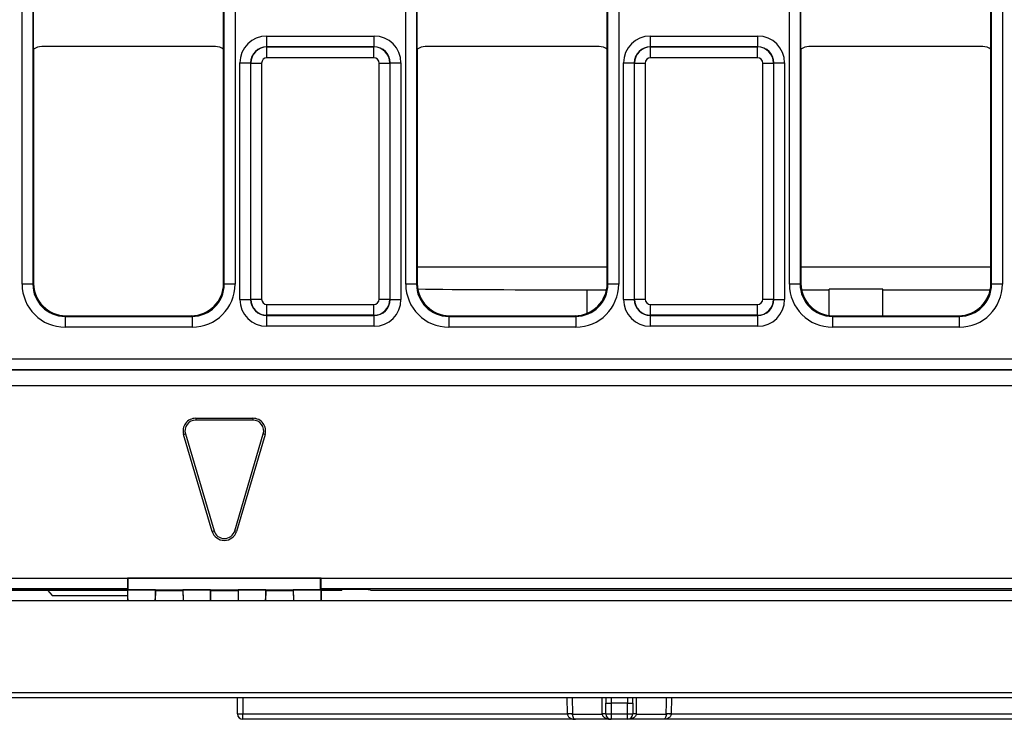
# Model space of a CAD drawing. Units: millimetres. Extents: x -121 to 664, y -32 to 370.
# Drawn here: x 87 to 106, y 111 to 124 of the extents above; entities that cross this region are included whole.
import ezdxf

# ---------------------------------------------------------------- set-up
doc = ezdxf.new("R2010")
doc.units = ezdxf.units.MM

msp = doc.modelspace()

# ---------------------------------------------------------------- linework, layer by layer
at = {"color": 7, "linetype": 'Continuous', "lineweight": 25}
for p, q in [((87.494481, 118.947312), (87.494481, 134.775545)), ((87.694451, 134.775545), (87.694451, 118.947312)), ((91.252501, 118.947312), (91.252501, 134.775545)), ((91.45247, 134.775545), (91.45247, 118.947312)), ((94.624481, 118.947312), (94.624481, 134.775545)), ((94.824451, 134.775545), (94.824451, 118.947312)), ((98.382501, 118.947312), (98.382501, 134.775545)), ((98.58247, 134.775545), (98.58247, 118.947312)), ((101.754481, 118.947312), (101.754481, 134.775545)), ((101.954451, 134.775545), (101.954451, 118.947312)), ((105.512501, 118.947312), (105.512501, 134.775545)), ((105.71247, 134.775545), (105.71247, 118.947312)), ((87.708476, 123.311433), (87.708476, 124.411424)), ((91.238476, 123.311433), (91.238476, 124.411424)), ((94.838476, 123.311433), (94.838476, 124.411424)), ((98.368476, 123.311433), (98.368476, 124.411424)), ((101.968476, 123.311433), (101.968476, 124.411424)), ((105.498476, 123.311433), (105.498476, 124.411424)), ((92.04186, 123.358014), (92.04186, 123.557983)), ((92.04186, 123.557983), (94.035091, 123.557983)), ((94.035091, 123.358014), (94.035091, 123.557983)), ((99.17186, 123.358014), (99.17186, 123.557983)), ((99.17186, 123.557983), (101.165091, 123.557983)), ((101.165091, 123.358014), (101.165091, 123.557983)), ((91.088482, 123.361429), (87.85847, 123.361429)), ((92.04186, 123.358014), (92.045473, 123.354401)), ((94.035091, 123.358014), (92.04186, 123.358014)), ((92.045473, 123.154431), (92.045473, 123.354401)), ((92.045473, 123.354401), (94.031479, 123.354401)), ((94.031479, 123.354401), (94.035091, 123.358014)), ((94.031479, 123.154431), (94.031479, 123.354401)), ((98.218482, 123.361429), (94.98847, 123.361429)), ((99.17186, 123.358014), (99.175473, 123.354401)), ((101.165091, 123.358014), (99.17186, 123.358014)), ((99.175473, 123.154431), (99.175473, 123.354401)), ((99.175473, 123.354401), (101.161479, 123.354401)), ((101.161479, 123.354401), (101.165091, 123.358014)), ((101.161479, 123.154431), (101.161479, 123.354401)), ((105.348482, 123.361429), (102.11847, 123.361429)), ((87.708476, 123.311433), (87.708476, 118.961337)), ((91.238476, 118.961337), (91.238476, 123.311433)), ((94.031479, 123.154431), (92.045473, 123.154431)), ((94.838476, 123.311433), (94.838476, 118.961337)), ((98.368476, 118.961337), (98.368476, 123.311433)), ((101.161479, 123.154431), (99.175473, 123.154431)), ((101.968476, 123.311433), (101.968476, 118.961337)), ((105.498476, 118.961337), (105.498476, 123.311433)), ((91.541936, 123.058059), (91.741906, 123.058059)), ((91.541936, 118.664722), (91.541936, 123.058059)), ((91.745519, 123.054447), (91.741906, 123.058059)), ((91.741906, 123.058059), (91.741906, 118.664722)), ((91.745519, 123.054447), (91.945488, 123.054447)), ((91.745519, 118.668334), (91.745519, 123.054447)), ((91.945488, 123.054447), (91.945488, 118.668334)), ((94.131463, 123.054447), (94.331433, 123.054447)), ((94.131463, 118.668334), (94.131463, 123.054447)), ((94.335046, 123.058059), (94.331433, 123.054447)), ((94.331433, 123.054447), (94.331433, 118.668334)), ((94.335046, 118.664722), (94.335046, 123.058059)), ((94.335046, 123.058059), (94.535015, 123.058059)), ((94.535015, 123.058059), (94.535015, 118.664722)), ((98.671936, 123.058059), (98.871906, 123.058059)), ((98.671936, 118.664722), (98.671936, 123.058059)), ((98.875519, 123.054447), (98.871906, 123.058059)), ((98.871906, 123.058059), (98.871906, 118.664722)), ((98.875519, 123.054447), (99.075488, 123.054447)), ((98.875519, 118.668334), (98.875519, 123.054447)), ((99.075488, 123.054447), (99.075488, 118.668334)), ((101.261463, 123.054447), (101.461433, 123.054447)), ((101.261463, 118.668334), (101.261463, 123.054447)), ((101.465046, 123.058059), (101.461433, 123.054447)), ((101.461433, 123.054447), (101.461433, 118.668334)), ((101.465046, 118.664722), (101.465046, 123.058059)), ((101.465046, 123.058059), (101.665015, 123.058059)), ((101.665015, 123.058059), (101.665015, 118.664722)), ((98.368476, 119.262652), (94.838476, 119.262652)), ((105.498476, 119.262652), (101.968476, 119.262652)), ((87.694451, 118.947312), (87.494481, 118.947312)), ((87.694451, 118.947312), (87.708476, 118.961337)), ((91.238476, 118.961337), (91.252501, 118.947312)), ((91.45247, 118.947312), (91.252501, 118.947312)), ((94.824451, 118.947312), (94.624481, 118.947312)), ((94.824451, 118.947312), (94.838476, 118.961337)), ((98.368476, 118.961337), (98.382501, 118.947312)), ((98.58247, 118.947312), (98.382501, 118.947312)), ((101.954451, 118.947312), (101.754481, 118.947312)), ((101.954451, 118.947312), (101.968476, 118.961337)), ((105.498476, 118.961337), (105.512501, 118.947312)), ((105.71247, 118.947312), (105.512501, 118.947312)), ((97.993476, 118.841663), (98.356421, 118.841663)), ((101.980531, 118.841663), (102.493476, 118.841663)), ((103.493476, 118.856143), (102.493476, 118.856143)), ((102.493476, 118.841663), (102.493476, 118.856143)), ((102.493476, 118.366122), (102.493476, 118.841663)), ((103.493476, 118.841663), (103.493476, 118.856143)), ((103.493476, 118.841663), (105.486421, 118.841663)), ((103.493476, 118.361429), (103.493476, 118.841663)), ((91.541936, 118.664722), (91.741906, 118.664722)), ((91.741906, 118.664722), (91.745519, 118.668334)), ((91.745519, 118.668334), (91.945488, 118.668334)), ((94.131463, 118.668334), (94.331433, 118.668334)), ((94.331433, 118.668334), (94.335046, 118.664722)), ((94.335046, 118.664722), (94.535015, 118.664722)), ((98.671936, 118.664722), (98.871906, 118.664722)), ((98.871906, 118.664722), (98.875519, 118.668334)), ((98.875519, 118.668334), (99.075488, 118.668334)), ((101.261463, 118.668334), (101.461433, 118.668334)), ((101.461433, 118.668334), (101.465046, 118.664722)), ((101.465046, 118.664722), (101.665015, 118.664722)), ((92.045473, 118.56835), (94.031479, 118.56835)), ((92.045473, 118.36838), (92.045473, 118.56835)), ((94.031479, 118.36838), (94.031479, 118.56835)), ((99.175473, 118.56835), (101.161479, 118.56835)), ((99.175473, 118.36838), (99.175473, 118.56835)), ((101.161479, 118.36838), (101.161479, 118.56835)), ((88.308384, 118.361429), (88.294359, 118.347404)), ((88.294359, 118.347404), (88.294359, 118.147434)), ((88.294359, 118.347404), (90.652592, 118.347404)), ((88.308384, 118.361429), (90.638567, 118.361429)), ((90.652592, 118.347404), (90.638567, 118.361429)), ((90.652592, 118.347404), (90.652592, 118.147434)), ((92.045473, 118.36838), (92.04186, 118.364767)), ((92.04186, 118.364767), (94.035091, 118.364767)), ((92.04186, 118.164798), (92.04186, 118.364767)), ((94.031479, 118.36838), (92.045473, 118.36838)), ((94.035091, 118.364767), (94.031479, 118.36838)), ((94.035091, 118.164798), (94.035091, 118.364767)), ((95.438384, 118.361429), (95.424359, 118.347404)), ((95.424359, 118.347404), (95.424359, 118.147434)), ((95.424359, 118.347404), (97.782592, 118.347404)), ((95.438384, 118.361429), (97.768567, 118.361429)), ((97.782592, 118.347404), (97.768567, 118.361429)), ((97.782592, 118.347404), (97.782592, 118.147434)), ((99.175473, 118.36838), (99.17186, 118.364767)), ((99.17186, 118.364767), (101.165091, 118.364767)), ((99.17186, 118.164798), (99.17186, 118.364767)), ((101.161479, 118.36838), (99.175473, 118.36838)), ((101.165091, 118.364767), (101.161479, 118.36838)), ((101.165091, 118.164798), (101.165091, 118.364767)), ((102.568384, 118.361429), (102.554359, 118.347404)), ((102.554359, 118.347404), (102.554359, 118.147434)), ((102.554359, 118.347404), (104.912592, 118.347404)), ((102.568384, 118.361429), (104.898567, 118.361429)), ((104.912592, 118.347404), (104.898567, 118.361429)), ((104.912592, 118.347404), (104.912592, 118.147434)), ((90.652592, 118.147434), (88.294359, 118.147434)), ((94.035091, 118.164798), (92.04186, 118.164798)), ((97.782592, 118.147434), (95.424359, 118.147434)), ((101.165091, 118.164798), (99.17186, 118.164798)), ((104.912592, 118.147434), (102.554359, 118.147434)), ((68.25747, 117.557968), (167.729481, 117.557968)), ((167.722621, 117.357998), (68.264331, 117.357998)), ((68.266228, 117.356101), (167.720723, 117.356101)), ((167.719008, 117.056146), (68.267943, 117.056146)), ((90.721181, 116.455422), (90.721181, 116.420156)), ((90.721181, 116.455422), (91.78577, 116.455422)), ((91.78577, 116.420156), (90.721181, 116.420156)), ((91.78577, 116.455422), (91.78577, 116.420156)), ((90.495574, 116.15344), (90.529392, 116.16344)), ((91.027868, 114.35344), (90.495574, 116.15344)), ((90.529392, 116.16344), (91.061686, 114.36344)), ((91.445266, 114.36344), (91.97756, 116.16344)), ((92.011378, 116.15344), (91.479083, 114.35344)), ((92.011378, 116.15344), (91.97756, 116.16344)), ((91.027868, 114.35344), (91.061686, 114.36344)), ((91.479083, 114.35344), (91.445266, 114.36344)), ((68.467913, 113.485896), (89.453476, 113.485896)), ((89.453476, 113.489357), (93.053476, 113.489357)), ((89.453476, 113.489357), (89.453476, 113.485896)), ((89.453476, 113.489357), (89.467218, 113.475615)), ((89.467157, 113.275676), (89.467218, 113.475615)), ((93.039709, 113.47559), (89.467218, 113.475615)), ((93.053476, 113.489357), (93.039709, 113.47559)), ((93.03977, 113.27565), (93.039709, 113.47559)), ((93.053476, 113.489357), (93.053476, 113.485896)), ((93.053476, 113.485896), (142.933476, 113.485896)), ((89.456906, 113.285927), (68.467913, 113.285927)), ((89.467157, 113.275676), (82.834563, 113.275723)), ((89.467157, 113.275676), (89.456906, 113.285927)), ((93.03977, 113.27565), (93.050046, 113.285927)), ((93.468154, 113.275647), (93.03977, 113.27565)), ((142.936906, 113.285927), (93.050046, 113.285927)), ((93.439031, 113.275648), (93.43887, 113.26641)), ((93.439739, 113.275648), (93.43887, 113.261429)), ((68.943469, 113.261429), (89.453476, 113.261429)), ((83.234543, 113.266338), (93.43887, 113.26641)), ((87.968781, 113.261429), (88.055393, 113.161429)), ((88.055393, 113.161429), (89.454549, 113.161429)), ((89.452753, 113.261429), (89.456346, 113.061429)), ((89.973476, 113.265269), (89.453476, 113.265269)), ((89.453476, 113.261429), (89.453476, 113.265269)), ((89.973476, 113.251222), (89.970164, 113.061429)), ((89.973476, 113.251222), (89.973476, 113.265269)), ((90.483476, 113.251222), (89.973476, 113.251222)), ((90.998476, 113.265269), (90.483476, 113.265269)), ((90.483476, 113.265269), (90.483476, 113.251222)), ((90.483476, 113.251222), (90.486788, 113.061429)), ((90.998476, 113.251222), (90.995164, 113.061429)), ((90.998476, 113.251222), (90.998476, 113.265269)), ((91.508476, 113.251222), (90.998476, 113.251222)), ((92.023476, 113.265269), (91.508476, 113.265269)), ((91.508476, 113.265269), (91.508476, 113.251222)), ((91.508476, 113.251222), (91.511788, 113.061429)), ((92.023476, 113.251222), (92.020164, 113.061429)), ((92.023476, 113.251222), (92.023476, 113.265269)), ((92.533476, 113.251222), (92.023476, 113.251222)), ((92.533476, 113.265269), (92.533476, 113.251222)), ((93.053476, 113.265269), (92.533476, 113.265269)), ((92.533476, 113.251222), (92.536788, 113.061429)), ((93.054199, 113.261429), (93.050606, 113.061429)), ((93.053476, 113.261429), (93.053476, 113.265269)), ((93.053476, 113.261429), (93.43887, 113.261429)), ((93.43887, 113.26641), (93.43887, 113.261429)), ((93.968123, 113.261429), (93.968027, 113.266924)), ((93.968123, 113.261429), (142.018829, 113.261429)), ((167.993476, 113.061429), (67.993476, 113.061429)), ((67.993476, 111.361429), (167.993476, 111.361429)), ((167.893476, 111.261429), (68.093476, 111.261429)), ((91.497855, 110.961429), (91.497855, 111.261429)), ((91.597855, 111.261429), (91.597855, 110.961429)), ((98.343476, 111.261429), (98.343476, 111.161429)), ((98.443476, 111.261429), (98.443476, 111.161429)), ((98.743476, 111.261429), (98.743476, 111.161429)), ((98.843476, 111.161429), (98.843476, 111.261429)), ((98.343476, 111.161429), (98.443476, 111.161429)), ((98.343476, 110.961429), (98.343476, 111.161429)), ((98.743476, 111.161429), (98.443476, 111.161429)), ((98.443476, 111.161429), (98.443476, 110.961429)), ((98.743476, 111.161429), (98.843476, 111.161429)), ((98.743476, 110.961429), (98.743476, 111.161429)), ((98.843476, 111.161429), (98.843476, 110.961429)), ((91.497855, 110.961429), (91.597855, 110.961429)), ((91.597855, 110.961429), (97.628205, 110.961429)), ((91.597855, 110.861429), (91.597855, 110.961429)), ((97.722202, 110.963174), (97.628205, 110.961429)), ((97.722256, 110.959683), (98.277588, 110.959683)), ((98.343476, 110.961429), (98.443476, 110.961429)), ((98.443476, 110.961429), (98.743476, 110.961429)), ((98.443476, 110.961429), (98.443476, 110.861429)), ((98.743476, 110.961429), (98.843476, 110.961429)), ((98.743476, 110.861429), (98.743476, 110.961429)), ((98.909364, 110.959683), (99.464695, 110.959683)), ((99.558746, 110.961429), (99.464749, 110.963174)), ((99.558746, 110.961429), (136.428205, 110.961429)), ((97.780465, 110.861429), (91.597855, 110.861429)), ((98.443476, 110.861429), (97.780465, 110.861429)), ((98.743476, 110.861429), (98.443476, 110.861429)), ((99.406487, 110.861429), (98.743476, 110.861429)), ((136.580465, 110.861429), (99.406487, 110.861429))]:
    msp.add_line(p, q, dxfattribs=at)
at = {"color": 8, "linetype": 'Continuous', "lineweight": 25}
for p, q in [((97.993476, 118.405175), (97.993476, 118.841663)), ((97.628205, 110.961429), (97.622647, 111.261429)), ((97.716733, 111.261429), (97.722202, 110.963174)), ((98.909563, 111.261429), (98.909393, 110.963174)), ((99.564298, 111.261429), (99.558746, 110.961429))]:
    msp.add_line(p, q, dxfattribs=at)
at = {"color": 8, "linetype": 'Continuous', "lineweight": 25, "flags": 128}
for points in [[(98.277558, 110.963174), (98.277443, 111.16314), (98.277387, 111.261429)], [(99.464749, 110.963174), (99.46842, 111.16314), (99.470222, 111.261429)]]:
    msp.add_lwpolyline(points, dxfattribs=at)
at = {"color": 7, "linetype": 'Continuous', "lineweight": 25}
for centre, radius, start, end in [((90.721181, 116.220156), 0.235265, 90, 196.4739567), ((90.721181, 116.220156), 0.2, 90, 196.4739567), ((91.78577, 116.220156), 0.235265, 343.5260433, 90), ((91.78577, 116.220156), 0.2, 343.5260433, 90), ((91.253476, 114.420156), 0.235265, 196.4739567, 343.5260433), ((91.253476, 114.420156), 0.2, 196.4739567, 343.5260433), ((91.597855, 110.961429), 0.1, 180, 270), ((97.675258, 108.263849), 2.696244, 89.0012179, 90.9987821), ((98.290502, 110.206335), 0.756949, 85.9869726, 90.9797901), ((98.310539, 109.813656), 1.146501, 88.3530364, 91.6469636), ((98.443476, 110.961429), 0.1, 180, 270), ((98.743476, 110.961429), 0.1, 270, 0), ((98.876412, 109.813656), 1.146501, 88.3530364, 91.6469636), ((98.89645, 110.206335), 0.756949, 89.0202099, 94.0130274), ((99.511694, 108.263849), 2.696244, 89.0012179, 90.9987821)]:
    msp.add_arc(centre, radius, start, end, dxfattribs=at)
for centre, major_axis, ratio, start_param, end_param in [((92.042013, 123.057907), (-0.353661, 0.353661), 0.99969546, 5.497939437, 7.068431177), ((94.034939, 123.057907), (-0.353661, -0.353661), 0.99969546, 2.356346783, 3.926838524), ((99.172013, 123.057907), (-0.353661, 0.353661), 0.99969546, 5.497939437, 7.068431177), ((101.164939, 123.057907), (-0.353661, -0.353661), 0.99969546, 2.356346783, 3.926838524), ((87.858482, 123.111422), (0.176785, -0.176785), 0.999951263, 2.356218859, 2.999683415), ((91.08847, 123.111422), (0.176785, 0.176785), 0.999951263, 0.141909239, 0.785373794), ((92.042013, 123.057907), (-0.212283, 0.212283), 0.999289757, 5.497939437, 7.068431177), ((92.045504, 123.054416), (0.212132, 0.212132), 0.999898518, 0.785550457, 2.356042197), ((94.031448, 123.054416), (0.212132, -0.212132), 0.999898518, 0.785550457, 2.356042197), ((94.034939, 123.057907), (0.212283, 0.212283), 0.999289757, 5.497939437, 7.068431177), ((94.988482, 123.111422), (0.176785, -0.176785), 0.999951263, 2.356218859, 2.999683415), ((98.21847, 123.111422), (0.176785, 0.176785), 0.999951263, 0.141909239, 0.785373794), ((99.172013, 123.057907), (0.212283, -0.212283), 0.999289757, 2.356346783, 3.926838524), ((99.175504, 123.054416), (0.212132, 0.212132), 0.999898518, 0.785550457, 2.356042197), ((101.161448, 123.054416), (-0.212132, 0.212132), 0.999898518, 3.92714311, 5.497634851), ((101.164939, 123.057907), (0.212283, 0.212283), 0.999289757, 5.497939437, 7.068431177), ((102.118482, 123.111422), (0.176785, -0.176785), 0.999951263, 2.356218859, 2.999683415), ((105.34847, 123.111422), (0.176785, 0.176785), 0.999951263, 0.141909239, 0.785373794), ((92.045504, 123.054416), (-0.070732, 0.070732), 0.99969546, 5.497939437, 7.068431177), ((94.031448, 123.054416), (-0.070732, -0.070732), 0.99969546, 2.356346783, 3.926838524), ((99.175504, 123.054416), (-0.070732, 0.070732), 0.99969546, 5.497939437, 7.068431177), ((101.161448, 123.054416), (-0.070732, -0.070732), 0.99969546, 2.356346783, 3.926838524), ((88.294603, 118.947556), (-0.565858, -0.565858), 0.99969546, 5.497939437, 7.068431177), ((88.294603, 118.947556), (0.424479, 0.424479), 0.999492567, 2.356346783, 3.926838524), ((88.308567, 118.96152), (-0.424393, -0.424393), 0.99969546, 5.497939437, 7.068431177), ((90.638384, 118.96152), (0.424393, -0.424393), 0.99969546, 5.497939437, 7.068431177), ((90.652348, 118.947556), (0.565858, -0.565858), 0.99969546, 5.497939437, 7.068431177), ((90.652348, 118.947556), (0.424479, -0.424479), 0.999492567, 5.497939437, 7.068431177), ((95.424603, 118.947556), (-0.565858, -0.565858), 0.99969546, 5.497939437, 7.068431177), ((95.424603, 118.947556), (0.424479, 0.424479), 0.999492567, 2.356346783, 3.926838524), ((95.438567, 118.96152), (-0.424393, -0.424393), 0.99969546, 5.497939437, 7.068431177), ((97.768384, 118.96152), (0.424393, -0.424393), 0.99969546, 5.497939437, 7.068431177), ((97.782348, 118.947556), (0.565858, -0.565858), 0.99969546, 5.497939437, 7.068431177), ((97.782348, 118.947556), (0.424479, -0.424479), 0.999492567, 5.497939437, 7.068431177), ((102.554603, 118.947556), (-0.565858, -0.565858), 0.99969546, 5.497939437, 7.068431177), ((102.554603, 118.947556), (0.424479, 0.424479), 0.999492567, 2.356346783, 3.926838524), ((102.568567, 118.96152), (-0.424393, -0.424393), 0.99969546, 5.497939437, 7.068431177), ((104.898384, 118.96152), (0.424393, -0.424393), 0.99969546, 5.497939437, 7.068431177), ((104.912348, 118.947556), (0.565858, -0.565858), 0.99969546, 5.497939437, 7.068431177), ((104.912348, 118.947556), (0.424479, -0.424479), 0.999492567, 5.497939437, 7.068431177), ((97.993476, 118.883552), (4, 0), 0.010472358, 3.807276161, 4.71238898), ((92.042013, 118.664874), (-0.353661, -0.353661), 0.99969546, 5.497939437, 7.068431177), ((92.042013, 118.664874), (0.212283, 0.212283), 0.999289757, 2.356346783, 3.926838524), ((92.045504, 118.668365), (0.212132, -0.212132), 0.999898518, 3.92714311, 5.497634851), ((92.045504, 118.668365), (-0.070732, -0.070732), 0.99969546, 5.497939437, 7.068431177), ((94.031448, 118.668365), (0.070732, -0.070732), 0.99969546, 5.497939437, 7.068431177), ((94.031448, 118.668365), (0.212132, 0.212132), 0.999898518, 3.92714311, 5.497634851), ((94.034939, 118.664874), (0.212283, -0.212283), 0.999289757, 5.497939437, 7.068431177), ((94.034939, 118.664874), (0.353661, -0.353661), 0.99969546, 5.497939437, 7.068431177), ((99.172013, 118.664874), (-0.353661, -0.353661), 0.99969546, 5.497939437, 7.068431177), ((99.172013, 118.664874), (0.212283, 0.212283), 0.999289757, 2.356346783, 3.926838524), ((99.175504, 118.668365), (0.212132, -0.212132), 0.999898518, 3.92714311, 5.497634851), ((99.175504, 118.668365), (-0.070732, -0.070732), 0.99969546, 5.497939437, 7.068431177), ((101.161448, 118.668365), (0.070732, -0.070732), 0.99969546, 5.497939437, 7.068431177), ((101.161448, 118.668365), (0.212132, 0.212132), 0.999898518, 3.92714311, 5.497634851), ((101.164939, 118.664874), (0.212283, -0.212283), 0.999289757, 5.497939437, 7.068431177), ((101.164939, 118.664874), (0.353661, -0.353661), 0.99969546, 5.497939437, 7.068431177), ((89.456967, 113.485896), (0, 0.2), 0.017455065, 1.570796327, 3.124139361), ((93.049985, 113.485896), (0, 0.2), 0.017455065, 3.159045946, 4.71238898), ((93.467951, 113.266921), (0.500076, 0), 0.017449749, 0.000304587, 1.570390179), ((89.469189, 112.36531), (-0.015711, 0.900096), 0.000304587, 0.017447976, 0.686630782), ((89.957762, 112.36531), (0.015711, 0.900096), 0.000304587, 5.596554525, 6.265737331), ((90.499189, 112.36531), (-0.015711, 0.900096), 0.000304587, 0.017447976, 0.686630782), ((90.982762, 112.36531), (0.015711, 0.900096), 0.000304587, 5.596554525, 6.265737331), ((91.524189, 112.36531), (-0.015711, 0.900096), 0.000304587, 0.017447976, 0.686630782), ((92.007762, 112.36531), (0.015711, 0.900096), 0.000304587, 5.596554525, 6.265737331), ((92.549189, 112.36531), (-0.015711, 0.900096), 0.000304587, 0.017447976, 0.686630782), ((93.037762, 112.36531), (0.015711, 0.900096), 0.000304587, 5.596554525, 6.265737331)]:
    msp.add_ellipse(centre, major_axis=major_axis, ratio=ratio, start_param=start_param, end_param=end_param, dxfattribs=at)
for points in [[(97.628259, 110.959683), (97.628245, 110.960265), (97.628227, 110.960847), (97.628205, 110.961429)], [(97.722202, 110.963174), (97.722224, 110.96201), (97.722242, 110.960847), (97.722256, 110.959683)], [(98.277588, 110.959683), (98.277569, 110.960847), (98.277559, 110.96201), (98.277558, 110.963174)], [(98.909393, 110.963174), (98.909393, 110.96201), (98.909383, 110.960847), (98.909364, 110.959683)], [(99.464695, 110.959683), (99.46471, 110.960847), (99.464728, 110.96201), (99.464749, 110.963174)], [(99.558746, 110.961429), (99.558725, 110.960847), (99.558707, 110.960265), (99.558693, 110.959683)]]:
    msp.add_open_spline(points, degree=3, dxfattribs=at)
for points in [[(97.628259, 110.959683), (97.628725, 110.940654), (97.637051, 110.923349), (97.659212, 110.897311), (97.672975, 110.887835), (97.716309, 110.866589), (97.748333, 110.861429), (97.780465, 110.861429)], [(97.722256, 110.959683), (97.722422, 110.941075), (97.725302, 110.923959), (97.733427, 110.897592), (97.738604, 110.887881), (97.755135, 110.866356), (97.767672, 110.861429), (97.780465, 110.861429)], [(98.277588, 110.959683), (98.278085, 110.941075), (98.286771, 110.923959), (98.310942, 110.897592), (98.32621, 110.887881), (98.374099, 110.866356), (98.409313, 110.861429), (98.443476, 110.861429)], [(98.909364, 110.959683), (98.908867, 110.941075), (98.900181, 110.923959), (98.87601, 110.897592), (98.860742, 110.887881), (98.812853, 110.866356), (98.777639, 110.861429), (98.743476, 110.861429)], [(99.464695, 110.959683), (99.46453, 110.941075), (99.46165, 110.923959), (99.453525, 110.897592), (99.448347, 110.887881), (99.431817, 110.866356), (99.41928, 110.861429), (99.406487, 110.861429)], [(99.558693, 110.959683), (99.558227, 110.940654), (99.549901, 110.923349), (99.52774, 110.897311), (99.513977, 110.887835), (99.470643, 110.866589), (99.438618, 110.861429), (99.406487, 110.861429)]]:
    msp.add_open_spline(points, degree=3, knots=[0, 0, 0, 0, 0.25, 0.25, 0.5, 0.5, 1, 1, 1, 1], dxfattribs=at)

doc.saveas('drawing.dxf')
